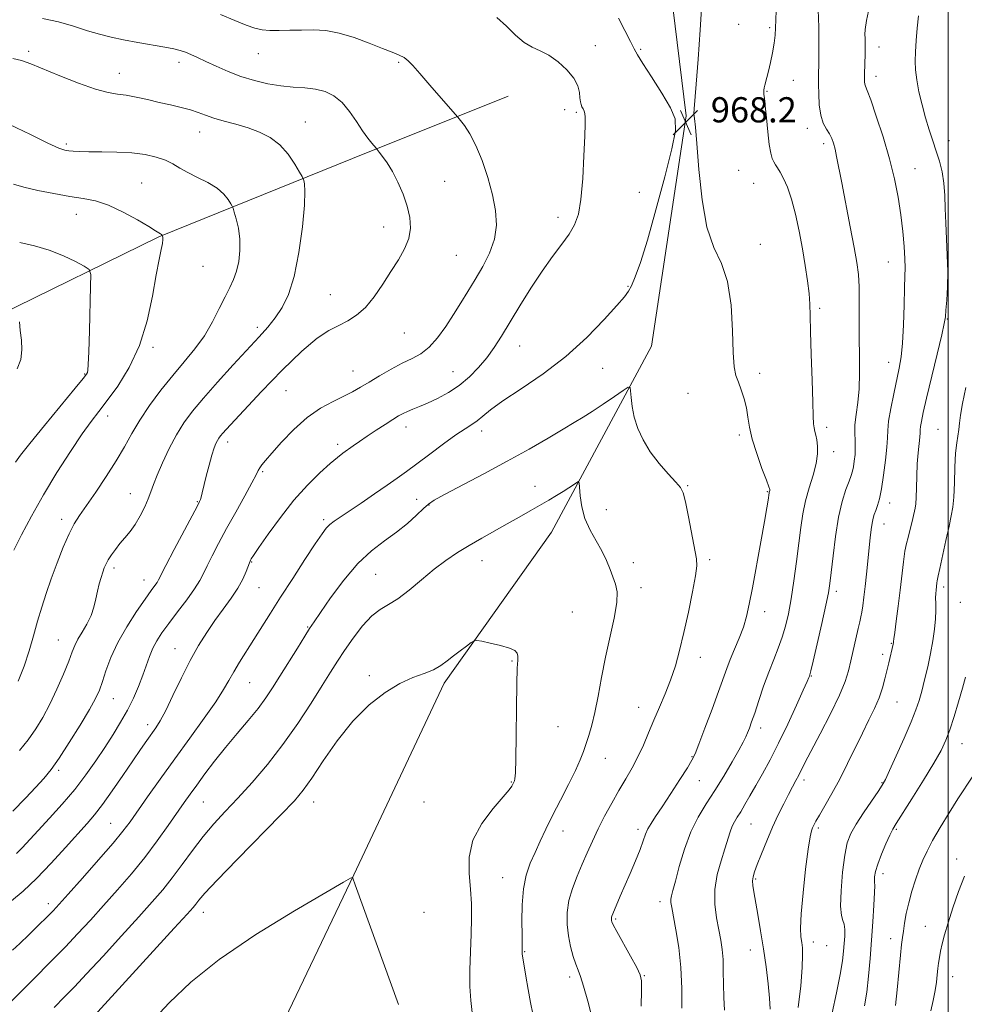
# Model space of a CAD drawing. Extents: x 2142300 to 2145200, y 289800 to 292700.
# Drawn here: x 2143706 to 2144005, y 291524 to 291836 of the extents above; entities that cross this region are included whole.
import ezdxf

# ---------------------------------------------------------------- set-up
doc = ezdxf.new("R2010")
doc.units = 0
doc.header["$MEASUREMENT"] = 0
for name, color, linetype, lineweight in [('BREAKLINE DTM HARD', 7, 'Continuous', 0), ('CONTOUR INDEX', 41, 'Continuous', 13), ('CONTOUR INTERMEDIATE', 44, 'Continuous', 0), ('GRID LINE', 7, 'Continuous', 0), ('SPOT ELEVATION', 7, 'Continuous', 0), ('SPOT ELEVATION DTM', 2, 'Continuous', 13)]:
    doc.layers.add(name, color=color, linetype=linetype, lineweight=lineweight)
doc.styles.add('Style-WORKING', font='WORKING.shx')

# ---------------------------------------------------------------- blocks, each defined once
blk = doc.blocks.new('SPOT')
at = {"layer": 'SPOT ELEVATION'}
for p, q in [((-3.91, -3.91), (3.82, 3.81)), ((-1.65, 3.77), (1.72, -3.93))]:
    blk.add_line(p, q, dxfattribs=at)

msp = doc.modelspace()

# ---------------------------------------------------------------- linework, layer by layer
at = {"layer": 'BREAKLINE DTM HARD'}
for points in [[(2143897.07, 291905.4, 973.55), (2143910.61, 291857.57, 968.98), (2143916.94, 291805.7, 968.19), (2143905.91, 291732.58, 969.17), (2143874.24, 291673.56, 973.08), (2143840.1, 291625.63, 974.37), (2143811.44, 291564.84, 975.96), (2143780.57, 291500.18, 979.2), (2143748.47, 291441.61, 979.61), (2143737.71, 291391.88, 979.2), (2143747.94, 291338.67, 977.03), (2143757.06, 291265.75, 973.75), (2143754.51, 291213.12, 969.04), (2143745.14, 291152.98, 958.61), (2143726.22, 291090.78, 949.33)], [(2143538.73, 291670.28, 938.55), (2143596.49, 291680.45, 943.23), (2143698.63, 291742.33, 951.39), (2143749.63, 291767.32, 955.9), (2143811.03, 291792.18, 961.4), (2143860.45, 291811.98, 965.26)]]:
    msp.add_polyline3d(points, dxfattribs=at)
at = {"layer": 'CONTOUR INDEX', "flags": 128}
for points, elevation in [([(2143952.465, 291522.655), (2143953.265, 291529.588), (2143953.698, 291535.439), (2143953.835, 291539.289), (2143953.756, 291541.623), (2143953.545, 291543.276), (2143953.304, 291545.079), (2143953.19, 291547.85), (2143953.379, 291552.404), (2143953.972, 291559.112), (2143954.795, 291566.574), (2143955.601, 291572.945), (2143956.199, 291576.852), (2143956.629, 291578.797), (2143956.985, 291579.755), (2143957.387, 291580.599), (2143958.038, 291581.81), (2143959.164, 291583.77), (2143960.916, 291586.758), (2143963.138, 291590.638), (2143965.601, 291595.175), (2143968.101, 291600.11), (2143972.819, 291609.818), (2143974.884, 291613.97), (2143976.666, 291617.637), (2143978.107, 291620.979), (2143979.177, 291624.121), (2143979.964, 291627.054), (2143981.14, 291632.111), (2143982.557, 291637.984), (2143982.66, 291638.525), (2143982.695, 291638.918), (2143982.791, 291639.735), (2143983.054, 291641.751), (2143983.536, 291645.356), (2143984.153, 291650.053), (2143984.784, 291655.125), (2143985.827, 291664.152), (2143986.294, 291667.541), (2143986.773, 291669.98), (2143987.271, 291671.848), (2143987.787, 291673.647), (2143988.31, 291675.738), (2143988.802, 291677.902), (2143989.516, 291681.16), (2143989.718, 291682.532), (2143989.852, 291684.532), (2143989.948, 291687.598), (2143990.055, 291691.355), (2143990.223, 291695.226), (2143990.48, 291698.706), (2143990.978, 291703.737), (2143991.076, 291705.117), (2143991.128, 291706.095), (2143991.239, 291707.134), (2143991.521, 291708.732), (2143992.119, 291711.508), (2143993.186, 291716.112), (2143996.518, 291730.09), (2143997.965, 291736.209), (2143998.78, 291739.855), (2143999.132, 291741.96), (2143999.316, 291744.011), (2143999.556, 291747.182), (2143999.789, 291751.398), (2143999.879, 291756.274), (2143999.74, 291761.448), (2143999.474, 291766.656), (2143999.231, 291771.66), (2143999.107, 291776.268), (2143998.982, 291780.481), (2143998.681, 291784.344), (2143998.074, 291787.914), (2143997.214, 291791.283), (2143996.202, 291794.552), (2143995.121, 291797.83), (2143994.004, 291801.27), (2143992.867, 291805.034), (2143991.747, 291809.182), (2143990.757, 291813.375), (2143990.032, 291817.171), (2143989.665, 291820.289), (2143989.589, 291823.087), (2143989.697, 291826.08), (2143989.901, 291829.637), (2143990.185, 291833.542), (2143990.552, 291837.432)], 960), ([(2143703.332, 291823.888), (2143706.113, 291823.292), (2143709.003, 291822.273), (2143718.203, 291818.464), (2143724.174, 291816.106), (2143729.576, 291814.187), (2143733.54, 291813.122), (2143736.52, 291812.63), (2143739.301, 291812.26), (2143742.498, 291811.656), (2143746.055, 291810.855), (2143749.747, 291809.989), (2143753.362, 291809.165), (2143756.723, 291808.375), (2143759.668, 291807.585), (2143762.133, 291806.765), (2143764.466, 291805.906), (2143767.113, 291805.004), (2143770.393, 291804.053), (2143774.108, 291803.024), (2143777.927, 291801.885), (2143781.567, 291800.569), (2143784.932, 291798.872), (2143787.969, 291796.554), (2143790.615, 291793.539), (2143792.753, 291790.394), (2143794.257, 291787.851), (2143795.07, 291786.419), (2143795.419, 291785.723), (2143795.605, 291785.168), (2143795.84, 291784.12), (2143795.987, 291781.796), (2143795.825, 291777.377), (2143795.178, 291770.464), (2143794.071, 291762.353), (2143792.581, 291754.759), (2143790.782, 291749.004), (2143788.749, 291744.837), (2143786.56, 291741.608), (2143784.217, 291738.691), (2143781.428, 291735.539), (2143773.246, 291726.643), (2143768.292, 291721.195), (2143763.77, 291716.1), (2143760.28, 291711.933), (2143757.586, 291708.28), (2143755.247, 291704.478), (2143752.939, 291700.089), (2143750.8, 291695.576), (2143749.087, 291691.621), (2143747.952, 291688.696), (2143747.142, 291686.417), (2143746.302, 291684.186), (2143745.154, 291681.564), (2143743.733, 291678.738), (2143742.15, 291676.054), (2143740.508, 291673.771), (2143738.874, 291671.798), (2143737.305, 291669.955), (2143735.859, 291668.114), (2143734.601, 291666.348), (2143733.599, 291664.781), (2143732.884, 291663.475), (2143732.351, 291662.253), (2143731.857, 291660.879), (2143731.296, 291659.167), (2143730.7, 291657.133), (2143730.14, 291654.844), (2143729.638, 291652.365), (2143729.036, 291649.755), (2143728.133, 291647.069), (2143726.813, 291644.381), (2143725.32, 291641.831), (2143723.987, 291639.579), (2143723.025, 291637.649), (2143722.17, 291635.545), (2143721.039, 291632.637), (2143719.353, 291628.525), (2143717.263, 291623.714), (2143715.024, 291618.94), (2143712.825, 291614.768), (2143710.585, 291611.099), (2143708.156, 291607.663), (2143705.453, 291604.263)], 960), ([(2143901.618, 291602.296), (2143903.324, 291605.99), (2143904.959, 291609.861), (2143906.641, 291613.878), (2143908.445, 291618.017), (2143910.273, 291622.266), (2143911.983, 291626.621), (2143913.478, 291631.13), (2143914.841, 291636.059), (2143916.199, 291641.73), (2143917.62, 291648.216), (2143918.924, 291654.598), (2143919.869, 291659.711), (2143920.27, 291662.846), (2143920.15, 291665.126), (2143917.646, 291678.46), (2143916.702, 291683.212), (2143915.966, 291686.077), (2143915.088, 291687.771), (2143913.601, 291689.461), (2143911.212, 291692.052), (2143908.326, 291695.406), (2143905.518, 291699.121), (2143903.259, 291702.858), (2143901.593, 291706.518), (2143900.458, 291710.066), (2143899.778, 291713.417), (2143899.431, 291716.307), (2143899.282, 291718.425), (2143899.133, 291719.513), (2143898.533, 291719.542), (2143896.968, 291718.536), (2143894.137, 291716.607), (2143890.6, 291714.216), (2143887.13, 291711.913), (2143884.242, 291710.071), (2143881.423, 291708.358), (2143877.902, 291706.27), (2143873.081, 291703.425), (2143867.066, 291699.941), (2143860.14, 291696.063), (2143852.714, 291692.073), (2143840.259, 291685.525), (2143837.002, 291683.714), (2143835.174, 291682.457), (2143833.619, 291681.047), (2143831.403, 291678.949), (2143828.483, 291676.336), (2143825.042, 291673.553), (2143821.236, 291670.796), (2143817.131, 291667.656), (2143812.769, 291663.575), (2143808.277, 291658.288), (2143804.129, 291652.71), (2143800.88, 291648.052), (2143798.859, 291645.111), (2143797.476, 291643.036), (2143795.912, 291640.564), (2143793.573, 291636.791), (2143788.035, 291627.813), (2143785.741, 291624.144), (2143783.591, 291620.933), (2143781.121, 291617.635), (2143778.004, 291613.835), (2143774.446, 291609.626), (2143770.79, 291605.23), (2143767.341, 291600.875), (2143764.262, 291596.813), (2143761.679, 291593.304), (2143759.62, 291590.455), (2143757.721, 291587.769), (2143752.649, 291580.46), (2143749.162, 291575.582), (2143745.203, 291570.355), (2143740.926, 291565.119), (2143736.505, 291560.007), (2143732.119, 291555.095), (2143727.912, 291550.449), (2143723.884, 291546.074), (2143719.998, 291541.963), (2143716.227, 291538.099), (2143709.007, 291530.858), (2143702.201, 291523.94)], 970), ([(2143887.08, 291519.33), (2143885.691, 291524.724), (2143884.383, 291529.441), (2143883.409, 291532.528), (2143882.66, 291534.546), (2143881.937, 291536.432), (2143881.099, 291538.932), (2143880.249, 291542.017), (2143879.55, 291545.466), (2143879.156, 291549.09), (2143879.176, 291552.826), (2143879.714, 291556.644), (2143880.812, 291560.506), (2143882.293, 291564.36), (2143883.919, 291568.143), (2143885.518, 291571.831), (2143887.157, 291575.528), (2143888.97, 291579.374), (2143891.042, 291583.448), (2143893.28, 291587.589), (2143895.544, 291591.579), (2143897.715, 291595.266), (2143899.748, 291598.774), (2143901.618, 291602.296)], 970)]:
    msp.add_lwpolyline(points, dxfattribs=dict(at, elevation=elevation))
at = {"layer": 'CONTOUR INTERMEDIATE', "flags": 128}
for points, elevation in [([(2143902.591, 291523.127), (2143902.782, 291528.117), (2143902.778, 291531.116), (2143902.354, 291533.07), (2143901.218, 291535.369), (2143899.239, 291538.979), (2143894.944, 291546.766), (2143893.796, 291548.913), (2143893.324, 291549.901), (2143893.205, 291550.315), (2143893.169, 291550.645), (2143893.171, 291550.984), (2143893.219, 291551.331), (2143893.337, 291551.725), (2143893.598, 291552.374), (2143895.983, 291558.002), (2143899.1, 291565.245), (2143900.822, 291569.291), (2143902.285, 291572.888), (2143903.293, 291575.617), (2143904.03, 291577.668), (2143904.77, 291579.385), (2143905.772, 291581.128), (2143907.225, 291583.32), (2143909.299, 291586.404), (2143912.03, 291590.573), (2143914.907, 291595.044), (2143917.285, 291598.786), (2143918.739, 291601.174), (2143919.729, 291603.204), (2143920.937, 291606.274), (2143922.84, 291611.314), (2143925.099, 291617.365), (2143927.171, 291622.998), (2143929.788, 291630.271), (2143930.907, 291633.149), (2143932.281, 291636.413), (2143933.755, 291639.945), (2143935.071, 291643.446), (2143936.06, 291646.805), (2143936.91, 291650.672), (2143937.897, 291655.885), (2143940.6, 291670.451), (2143941.793, 291677.007), (2143942.543, 291681.328), (2143942.925, 291683.746), (2143943.229, 291686.024), (2143943.273, 291686.242), (2143943.435, 291686.807), (2143943.415, 291687.061), (2143943.132, 291687.93), (2143942.349, 291690.06), (2143940.951, 291693.826), (2143939.299, 291698.514), (2143937.87, 291703.141), (2143937.006, 291706.95), (2143936.5, 291710.104), (2143936.006, 291712.99), (2143935.264, 291715.896), (2143934.36, 291718.697), (2143933.46, 291721.164), (2143932.707, 291723.303), (2143932.143, 291726.046), (2143931.78, 291730.558), (2143931.56, 291737.515), (2143931.131, 291745.629), (2143930.068, 291753.125), (2143928.118, 291758.825), (2143925.726, 291763.952), (2143923.51, 291770.329), (2143921.948, 291779.103), (2143920.957, 291788.714), (2143920.314, 291796.928), (2143919.837, 291802.086), (2143919.51, 291804.835), (2143919.356, 291806.397), (2143919.395, 291807.981), (2143920.089, 291815.796), (2143920.721, 291823.747), (2143921.374, 291832.982), (2143921.853, 291841.343)], 968), ([(2143943.509, 291522.173), (2143943.366, 291525.64), (2143942.928, 291530.223), (2143942.253, 291535.605), (2143941.423, 291541.349), (2143940.526, 291547.018), (2143939.656, 291552.182), (2143938.379, 291559.409), (2143938.068, 291561.436), (2143937.979, 291562.881), (2143938.128, 291564.151), (2143938.593, 291565.717), (2143939.473, 291568.062), (2143940.816, 291571.5), (2143942.489, 291575.643), (2143944.314, 291579.933), (2143946.128, 291583.894), (2143947.836, 291587.385), (2143949.364, 291590.349), (2143950.653, 291592.762), (2143951.724, 291594.735), (2143952.616, 291596.411), (2143954.572, 291600.308), (2143956.469, 291604), (2143959.366, 291609.547), (2143962.657, 291615.942), (2143965.522, 291621.82), (2143967.356, 291626.185), (2143968.412, 291629.522), (2143969.161, 291632.686), (2143971.503, 291643.035), (2143971.99, 291645.14), (2143972.32, 291646.654), (2143972.597, 291648.176), (2143972.906, 291650.212), (2143973.261, 291652.897), (2143973.658, 291656.271), (2143974.088, 291660.287), (2143975.255, 291671.813), (2143975.558, 291674.429), (2143975.86, 291676.44), (2143976.194, 291677.961), (2143976.579, 291679.218), (2143977.037, 291680.472), (2143977.58, 291681.998), (2143978.194, 291684.155), (2143978.863, 291687.319), (2143979.549, 291691.642), (2143980.155, 291696.372), (2143980.563, 291700.532), (2143980.72, 291703.474), (2143980.822, 291705.88), (2143981.127, 291708.761), (2143981.815, 291712.816), (2143982.744, 291717.503), (2143984.488, 291725.654), (2143985.099, 291729.217), (2143985.546, 291733.609), (2143985.85, 291739.407), (2143986.052, 291745.674), (2143986.195, 291751.1), (2143986.31, 291754.781), (2143986.357, 291757.464), (2143986.281, 291760.304), (2143986.034, 291764.199), (2143985.603, 291769.006), (2143984.982, 291774.325), (2143984.146, 291779.856), (2143982.996, 291785.712), (2143981.41, 291792.108), (2143979.365, 291799.041), (2143977.22, 291805.638), (2143975.428, 291810.807), (2143974.327, 291813.789), (2143973.792, 291815.152), (2143973.581, 291815.797), (2143973.489, 291816.494), (2143973.462, 291817.504), (2143973.483, 291818.961), (2143973.652, 291825.393), (2143973.684, 291827.356), (2143973.683, 291829.007), (2143973.639, 291830.347), (2143973.579, 291831.506), (2143973.67, 291833.115), (2143974.113, 291835.933), (2143975.027, 291840.407)], 962), ([(2143856.798, 291836.897), (2143859.882, 291834.188), (2143862.768, 291831.362), (2143865.469, 291828.997), (2143868.021, 291827.465), (2143870.573, 291826.332), (2143873.296, 291824.962), (2143876.256, 291822.886), (2143879.078, 291820.318), (2143881.279, 291817.644), (2143882.517, 291815.193), (2143883.034, 291813.09), (2143883.213, 291811.405), (2143883.376, 291810.173), (2143883.59, 291809.28), (2143883.862, 291808.579), (2143884.185, 291807.93), (2143884.504, 291807.244), (2143884.751, 291806.442), (2143884.871, 291805.321), (2143884.86, 291803.186), (2143884.727, 291799.217), (2143884.475, 291793.007), (2143884.079, 291785.788), (2143883.506, 291779.206), (2143882.703, 291774.478), (2143881.526, 291771.114), (2143879.809, 291768.196), (2143877.44, 291764.936), (2143874.516, 291761.063), (2143871.188, 291756.437), (2143867.631, 291751.046), (2143864.118, 291745.408), (2143858.313, 291735.821), (2143855.995, 291732.187), (2143853.67, 291728.934), (2143851.07, 291725.802), (2143848.155, 291722.841), (2143844.942, 291720.174), (2143841.493, 291717.903), (2143838.052, 291716.036), (2143834.908, 291714.558), (2143832.29, 291713.437), (2143830.18, 291712.584), (2143828.5, 291711.891), (2143827.121, 291711.238), (2143825.711, 291710.446), (2143823.89, 291709.32), (2143821.407, 291707.741), (2143818.551, 291705.895), (2143815.744, 291704.038), (2143813.322, 291702.384), (2143811.291, 291700.957), (2143808.035, 291698.631), (2143806.309, 291697.299), (2143803.976, 291695.329), (2143800.739, 291692.393), (2143796.805, 291688.489), (2143792.503, 291683.696), (2143788.192, 291678.24), (2143784.327, 291672.92), (2143781.39, 291668.68), (2143779.705, 291666.197), (2143778.971, 291665.08), (2143778.729, 291664.674), (2143778.578, 291664.382), (2143778.357, 291663.862), (2143777.29, 291661.08), (2143776.231, 291658.693), (2143774.673, 291655.824), (2143772.563, 291652.617), (2143770.078, 291649.164), (2143767.45, 291645.543), (2143764.86, 291641.773), (2143762.273, 291637.632), (2143759.6, 291632.838), (2143756.814, 291627.304), (2143754.131, 291621.725), (2143751.826, 291616.992), (2143750.08, 291613.73), (2143748.69, 291611.504), (2143745.809, 291607.433), (2143743.856, 291604.634), (2143741.339, 291600.962), (2143738.204, 291596.347), (2143734.844, 291591.446), (2143731.76, 291587.099), (2143729.261, 291583.85), (2143726.881, 291581.064), (2143720.043, 291573.441), (2143715.481, 291568.462), (2143710.834, 291563.661), (2143706.58, 291559.672), (2143702.891, 291556.507)], 966), ([(2143895.404, 291836.727), (2143897.486, 291832.778), (2143899.28, 291829.307), (2143900.428, 291827.018), (2143901.466, 291825.104), (2143903.152, 291822.377), (2143905.96, 291818.051), (2143909.217, 291812.94), (2143911.964, 291808.262), (2143913.42, 291804.723), (2143913.513, 291800.997), (2143912.348, 291795.249), (2143910.111, 291786.338), (2143907.326, 291775.893), (2143904.596, 291766.238), (2143902.407, 291759.198), (2143900.772, 291754.606), (2143899.582, 291751.795), (2143898.63, 291750.034), (2143897.303, 291748.315), (2143894.887, 291745.568), (2143890.847, 291741.048), (2143885.359, 291735.332), (2143878.78, 291729.325), (2143871.567, 291723.808), (2143864.584, 291719.058), (2143858.795, 291715.223), (2143854.884, 291712.388), (2143852.411, 291710.366), (2143850.651, 291708.903), (2143848.937, 291707.711), (2143846.816, 291706.371), (2143843.893, 291704.431), (2143839.961, 291701.615), (2143835.577, 291698.366), (2143831.486, 291695.306), (2143828.199, 291692.873), (2143825.277, 291690.76), (2143822.046, 291688.478), (2143818.062, 291685.702), (2143813.806, 291682.77), (2143809.993, 291680.185), (2143807.171, 291678.318), (2143805.22, 291677.009), (2143803.855, 291675.968), (2143802.749, 291674.84), (2143801.4, 291673.013), (2143799.262, 291669.815), (2143795.998, 291664.856), (2143792.097, 291658.886), (2143788.256, 291652.941), (2143785.014, 291647.83), (2143779.822, 291639.531), (2143775.251, 291632.307), (2143773.382, 291629.215), (2143771.862, 291626.509), (2143770.188, 291623.602), (2143767.723, 291619.763), (2143764.035, 291614.491), (2143759.495, 291608.213), (2143754.681, 291601.585), (2143750.112, 291595.22), (2143746.096, 291589.557), (2143740.53, 291581.653), (2143738.27, 291578.666), (2143735.142, 291574.888), (2143730.553, 291569.598), (2143725.392, 291563.75), (2143720.916, 291558.72), (2143718.012, 291555.481), (2143716.077, 291553.393), (2143714.138, 291551.415), (2143711.477, 291548.776), (2143708.411, 291545.78), (2143705.513, 291543.001), (2143703.206, 291540.856)], 968), ([(2143712.726, 291836.645), (2143717.768, 291835.554), (2143722.606, 291834.146), (2143727.006, 291832.744), (2143730.855, 291831.598), (2143734.516, 291830.663), (2143738.47, 291829.82), (2143743.003, 291828.98), (2143751.58, 291827.493), (2143754.417, 291826.949), (2143756.414, 291826.463), (2143758.067, 291825.915), (2143759.82, 291825.197), (2143761.914, 291824.246), (2143764.533, 291823.011), (2143767.802, 291821.483), (2143771.588, 291819.824), (2143775.695, 291818.239), (2143779.941, 291816.903), (2143784.197, 291815.879), (2143788.345, 291815.196), (2143792.282, 291814.839), (2143795.959, 291814.596), (2143799.336, 291814.207), (2143802.394, 291813.428), (2143805.175, 291812.08), (2143807.741, 291809.999), (2143810.133, 291807.141), (2143812.32, 291803.944), (2143814.253, 291800.967), (2143815.883, 291798.66), (2143817.162, 291797.039), (2143818.544, 291795.444), (2143818.927, 291794.981), (2143819.522, 291794.229), (2143820.576, 291792.857), (2143822.021, 291790.795), (2143823.706, 291788.039), (2143825.472, 291784.641), (2143827.124, 291780.875), (2143828.455, 291777.069), (2143829.276, 291773.483), (2143829.467, 291770.09), (2143828.925, 291766.795), (2143827.598, 291763.492), (2143825.643, 291760.045), (2143823.268, 291756.312), (2143820.663, 291752.257), (2143817.927, 291748.275), (2143815.144, 291744.873), (2143812.371, 291742.406), (2143809.571, 291740.634), (2143806.689, 291739.172), (2143803.589, 291737.566), (2143799.846, 291735.114), (2143794.955, 291731.047), (2143788.718, 291724.994), (2143782.151, 291718.177), (2143776.574, 291712.216), (2143770.992, 291706.183), (2143769.946, 291705.012), (2143769.248, 291704.179), (2143768.709, 291703.448), (2143768.241, 291702.688), (2143767.761, 291701.733), (2143767.199, 291700.295), (2143766.494, 291698.05), (2143765.618, 291694.859), (2143764.702, 291691.307), (2143763.371, 291686.014), (2143763.032, 291684.72), (2143762.807, 291683.957), (2143762.545, 291683.307), (2143761.858, 291681.955), (2143754.541, 291668.028), (2143751.89, 291662.94), (2143749.573, 291658.455), (2143749.081, 291657.645), (2143748.373, 291656.652), (2143747.174, 291655.002), (2143745.256, 291652.309), (2143742.529, 291648.352), (2143739.445, 291643.563), (2143736.592, 291638.535), (2143734.427, 291633.795), (2143732.879, 291629.604), (2143731.744, 291626.152), (2143730.775, 291623.451), (2143729.549, 291620.786), (2143727.602, 291617.26), (2143724.661, 291612.319), (2143721.228, 291606.779), (2143717.996, 291601.795), (2143715.447, 291598.189), (2143713.202, 291595.431), (2143710.671, 291592.654), (2143707.385, 291589.175), (2143703.37, 291585.041)], 962), ([(2143769.147, 291837.908), (2143773.703, 291836.018), (2143777.332, 291834.494), (2143780.081, 291833.526), (2143782.401, 291833.025), (2143784.837, 291832.831), (2143787.811, 291832.802), (2143791.233, 291832.864), (2143794.888, 291832.961), (2143798.624, 291833.001), (2143802.559, 291832.763), (2143806.877, 291831.989), (2143811.635, 291830.541), (2143816.38, 291828.758), (2143820.532, 291827.094), (2143823.652, 291825.888), (2143825.871, 291825.01), (2143827.462, 291824.213), (2143828.741, 291823.223), (2143830.201, 291821.663), (2143832.382, 291819.128), (2143835.576, 291815.454), (2143843.671, 291806.246), (2143844.519, 291805.249), (2143845.286, 291804.287), (2143846.542, 291802.626), (2143848.241, 291800.014), (2143850.18, 291796.321), (2143852.158, 291791.533), (2143853.984, 291786.12), (2143855.47, 291780.669), (2143856.43, 291775.641), (2143856.691, 291770.985), (2143856.085, 291766.524), (2143854.537, 291762.127), (2143852.363, 291757.846), (2143849.976, 291753.783), (2143847.693, 291749.991), (2143845.466, 291746.337), (2143843.152, 291742.644), (2143840.649, 291738.834), (2143838.019, 291735.233), (2143835.363, 291732.268), (2143832.73, 291730.206), (2143829.963, 291728.682), (2143826.854, 291727.169), (2143823.302, 291725.281), (2143819.641, 291723.192), (2143816.31, 291721.211), (2143813.59, 291719.563), (2143811.113, 291718.125), (2143808.35, 291716.688), (2143804.904, 291715.031), (2143800.915, 291712.888), (2143796.655, 291709.978), (2143792.415, 291706.201), (2143788.564, 291702.173), (2143785.488, 291698.686), (2143783.459, 291696.334), (2143782.277, 291694.906), (2143781.626, 291693.99), (2143781.172, 291693.136), (2143780.498, 291691.746), (2143779.168, 291689.184), (2143776.903, 291685.06), (2143774.058, 291679.958), (2143771.144, 291674.708), (2143768.591, 291670.011), (2143766.509, 291666.051), (2143764.926, 291662.886), (2143763.779, 291660.454), (2143762.641, 291658.238), (2143760.997, 291655.603), (2143758.512, 291652.127), (2143755.589, 291648.235), (2143752.811, 291644.565), (2143750.637, 291641.587), (2143749.013, 291639.098), (2143747.762, 291636.726), (2143746.708, 291634.157), (2143744.561, 291628.128), (2143743.188, 291624.629), (2143741.552, 291620.904), (2143739.659, 291617.077), (2143737.517, 291613.237), (2143735.135, 291609.33), (2143732.525, 291605.266), (2143729.678, 291600.978), (2143726.521, 291596.498), (2143722.96, 291591.881), (2143718.994, 291587.225), (2143714.984, 291582.802), (2143711.383, 291578.923), (2143706.309, 291573.419), (2143704.494, 291571.542)], 964), ([(2143915.546, 291522.528), (2143915.55, 291528.748), (2143915.256, 291535.354), (2143914.566, 291541.722), (2143913.678, 291547.33), (2143912.328, 291554.461), (2143912.08, 291556.075), (2143912.061, 291557.111), (2143912.241, 291558.163), (2143912.685, 291559.858), (2143913.485, 291562.83), (2143914.71, 291567.443), (2143916.343, 291572.983), (2143918.342, 291578.465), (2143920.663, 291583.158), (2143923.238, 291587.346), (2143925.994, 291591.567), (2143928.821, 291596.157), (2143931.446, 291600.658), (2143933.558, 291604.411), (2143934.945, 291606.953), (2143935.789, 291608.613), (2143936.373, 291609.914), (2143936.95, 291611.353), (2143937.666, 291613.317), (2143938.639, 291616.167), (2143939.943, 291620.099), (2143941.476, 291624.643), (2143943.094, 291629.169), (2143944.666, 291633.188), (2143946.119, 291636.794), (2143947.394, 291640.226), (2143948.458, 291643.742), (2143949.374, 291647.686), (2143950.23, 291652.421), (2143951.091, 291658.129), (2143951.915, 291664.259), (2143952.639, 291670.081), (2143953.241, 291675.051), (2143953.871, 291679.381), (2143954.724, 291683.476), (2143955.905, 291687.624), (2143957.156, 291691.669), (2143958.132, 291695.339), (2143958.575, 291698.421), (2143958.586, 291700.911), (2143958.354, 291702.863), (2143958.047, 291704.354), (2143957.741, 291705.553), (2143957.488, 291706.653), (2143957.322, 291707.98), (2143957.196, 291710.383), (2143957.045, 291714.839), (2143956.825, 291721.847), (2143956.582, 291729.966), (2143956.383, 291737.273), (2143956.265, 291742.372), (2143956.136, 291745.972), (2143955.873, 291749.31), (2143955.38, 291753.378), (2143954.67, 291758.191), (2143953.78, 291763.522), (2143952.749, 291769.104), (2143951.601, 291774.51), (2143950.359, 291779.274), (2143949.064, 291783.034), (2143947.816, 291785.839), (2143946.735, 291787.841), (2143945.905, 291789.212), (2143945.269, 291790.205), (2143944.736, 291791.089), (2143944.229, 291792.168), (2143943.732, 291793.862), (2143943.244, 291796.624), (2143942.768, 291800.649), (2143942.335, 291805.111), (2143941.977, 291808.924), (2143941.722, 291811.285), (2143941.571, 291812.514), (2143941.514, 291813.207), (2143941.545, 291813.868), (2143941.657, 291814.617), (2143941.844, 291815.476), (2143942.474, 291817.905), (2143942.974, 291819.915), (2143943.61, 291822.652), (2143944.269, 291825.755), (2143944.811, 291828.741), (2143945.132, 291831.275), (2143945.285, 291833.609), (2143945.363, 291836.141), (2143945.437, 291839.116)], 966), ([(2143929.072, 291521.839), (2143928.826, 291525.885), (2143928.719, 291530.078), (2143928.687, 291534.172), (2143928.592, 291537.885), (2143928.321, 291541.062), (2143927.868, 291544.042), (2143927.25, 291547.294), (2143926.538, 291551.167), (2143926.018, 291555.544), (2143926.026, 291560.196), (2143926.777, 291564.876), (2143927.977, 291569.285), (2143929.207, 291573.108), (2143930.856, 291578.415), (2143931.506, 291580.199), (2143932.239, 291581.677), (2143933.123, 291583.128), (2143934.211, 291584.848), (2143935.546, 291587.077), (2143937.14, 291589.843), (2143939, 291593.115), (2143941.132, 291596.898), (2143943.542, 291601.335), (2143946.237, 291606.604), (2143949.148, 291612.669), (2143951.904, 291618.642), (2143954.055, 291623.422), (2143955.287, 291626.217), (2143955.811, 291627.459), (2143955.974, 291627.887), (2143956.1, 291628.279), (2143956.425, 291629.553), (2143957.168, 291632.667), (2143958.439, 291638.126), (2143959.93, 291644.629), (2143961.227, 291650.423), (2143962.031, 291654.303), (2143962.5, 291657.251), (2143962.909, 291660.795), (2143963.484, 291666.019), (2143964.269, 291672.233), (2143965.261, 291678.3), (2143966.426, 291683.289), (2143967.6, 291687.092), (2143968.589, 291689.805), (2143969.253, 291691.593), (2143969.669, 291692.909), (2143969.967, 291694.273), (2143970.245, 291696.081), (2143970.463, 291698.224), (2143970.544, 291700.469), (2143970.46, 291702.661), (2143970.36, 291704.966), (2143970.442, 291707.633), (2143970.827, 291710.866), (2143971.35, 291714.696), (2143971.771, 291719.109), (2143971.916, 291724.075), (2143971.873, 291729.482), (2143971.796, 291735.201), (2143971.795, 291741.048), (2143971.816, 291746.615), (2143971.765, 291751.44), (2143971.545, 291755.325), (2143971.059, 291759.122), (2143970.207, 291763.947), (2143968.957, 291770.496), (2143966.244, 291784.444), (2143964.636, 291792.776), (2143964.129, 291795.167), (2143963.647, 291797.008), (2143963.087, 291798.546), (2143962.352, 291799.975), (2143961.4, 291801.501), (2143960.402, 291803.386), (2143959.585, 291805.903), (2143959.119, 291809.166), (2143958.933, 291812.659), (2143958.897, 291815.707), (2143958.904, 291817.924), (2143958.959, 291823.258), (2143958.983, 291828.131), (2143958.942, 291833.906), (2143958.768, 291839.41)], 964), ([(2143702.321, 291802.973), (2143708.893, 291799.76), (2143714.478, 291797.068), (2143717.95, 291795.502), (2143719.827, 291794.828), (2143721.042, 291794.602), (2143722.428, 291794.459), (2143724.435, 291794.346), (2143727.413, 291794.287), (2143731.544, 291794.283), (2143736.327, 291794.223), (2143741.092, 291793.974), (2143745.285, 291793.432), (2143748.817, 291792.624), (2143751.714, 291791.61), (2143754.076, 291790.443), (2143756.287, 291789.141), (2143758.804, 291787.718), (2143761.913, 291786.183), (2143765.221, 291784.531), (2143768.161, 291782.752), (2143770.295, 291780.885), (2143771.677, 291779.155), (2143772.488, 291777.836), (2143772.918, 291777.054), (2143773.199, 291776.358), (2143773.569, 291775.152), (2143774.185, 291772.991), (2143774.861, 291770.039), (2143775.328, 291766.614), (2143775.372, 291763.021), (2143775.012, 291759.529), (2143774.322, 291756.393), (2143773.363, 291753.744), (2143772.136, 291751.197), (2143770.632, 291748.243), (2143768.828, 291744.522), (2143766.671, 291740.287), (2143764.098, 291735.94), (2143761.075, 291731.777), (2143757.688, 291727.658), (2143754.052, 291723.336), (2143750.311, 291718.653), (2143746.724, 291713.826), (2143743.579, 291709.161), (2143741.034, 291704.853), (2143738.722, 291700.646), (2143736.144, 291696.169), (2143732.98, 291691.225), (2143729.624, 291686.3), (2143726.645, 291682.054), (2143724.447, 291678.885), (2143722.766, 291676.163), (2143721.173, 291673.001), (2143719.344, 291668.76), (2143717.388, 291663.811), (2143715.519, 291658.776), (2143713.9, 291654.126), (2143712.484, 291649.735), (2143711.172, 291645.324), (2143709.866, 291640.683), (2143708.466, 291635.866), (2143706.874, 291630.993), (2143705.053, 291626.236)], 958), ([(2143703.521, 291784.08), (2143706.769, 291783.111), (2143711.236, 291782.059), (2143716.367, 291781.027), (2143721.363, 291780.155), (2143725.651, 291779.489), (2143729.567, 291778.694), (2143733.671, 291777.339), (2143738.295, 291775.175), (2143742.841, 291772.687), (2143746.481, 291770.539), (2143748.62, 291769.236), (2143750.181, 291768.245), (2143750.512, 291768.055), (2143750.614, 291767.966), (2143750.741, 291767.777), (2143750.821, 291767.522), (2143750.902, 291767.16), (2143750.924, 291766.457), (2143750.78, 291765.237), (2143750.379, 291763.271), (2143749.718, 291760.116), (2143748.811, 291755.276), (2143747.627, 291748.516), (2143745.952, 291740.655), (2143743.526, 291732.773), (2143740.243, 291725.788), (2143736.598, 291719.956), (2143733.241, 291715.368), (2143730.598, 291711.922), (2143728.205, 291708.74), (2143725.373, 291704.748), (2143721.624, 291699.178), (2143717.318, 291692.485), (2143713.023, 291685.428), (2143709.227, 291678.699), (2143706.091, 291672.727), (2143703.698, 291667.873)], 956), ([(2143705.502, 291765.49), (2143710.167, 291764.468), (2143714.888, 291763.076), (2143719.357, 291761.292), (2143723.192, 291759.446), (2143725.993, 291757.96), (2143727.502, 291756.948), (2143728.024, 291755.312), (2143728.008, 291751.651), (2143727.619, 291737.472), (2143727.415, 291730.784), (2143727.257, 291726.778), (2143727.127, 291724.958), (2143726.991, 291724.286), (2143726.699, 291723.739), (2143725.638, 291722.366), (2143723.078, 291719.233), (2143713.405, 291707.446), (2143708.769, 291701.73), (2143705.808, 291697.964), (2143704.204, 291695.755)], 954), ([(2143705.495, 291740.319), (2143705.683, 291737.542), (2143706.033, 291734.558), (2143706.226, 291731.487), (2143705.866, 291728.427), (2143704.657, 291725.42)], 952), ([(2143963.188, 291521.048), (2143964.541, 291527.344), (2143965.723, 291533.215), (2143966.459, 291537.521), (2143966.836, 291540.559), (2143967.034, 291542.985), (2143967.184, 291545.305), (2143967.227, 291547.43), (2143967.057, 291549.122), (2143966.629, 291550.353), (2143966.148, 291551.927), (2143965.882, 291554.858), (2143966.031, 291559.753), (2143966.52, 291565.606), (2143967.21, 291571), (2143968.023, 291574.914), (2143969.141, 291577.887), (2143970.808, 291580.851), (2143973.13, 291584.45), (2143975.65, 291588.187), (2143977.77, 291591.277), (2143979.103, 291593.271), (2143980.105, 291595.066), (2143981.439, 291597.893), (2143983.556, 291602.558), (2143986.045, 291608.154), (2143988.282, 291613.349), (2143989.804, 291617.175), (2143990.799, 291620.132), (2143991.621, 291623.085), (2143992.542, 291626.692), (2143993.518, 291630.795), (2143994.426, 291635.028), (2143995.162, 291639.069), (2143995.694, 291642.768), (2143996.006, 291646.021), (2143996.107, 291648.745), (2143996.082, 291650.962), (2143996.042, 291652.719), (2143996.07, 291654.075), (2143996.153, 291655.136), (2143996.429, 291657.525), (2143996.507, 291658.09), (2143996.61, 291658.605), (2143996.854, 291659.675), (2143997.375, 291662.034), (2143999.298, 291670.972), (2144000.281, 291675.466), (2144001.009, 291678.746), (2144001.494, 291681.484), (2144001.801, 291684.728), (2144001.996, 291689.182), (2144002.162, 291694.174), (2144002.386, 291698.689), (2144002.72, 291701.971), (2144003.409, 291706.176), (2144003.616, 291708.154), (2144003.91, 291710.74), (2144004.541, 291714.45), (2144005.663, 291719.506)], 958), ([(2143868.219, 291520.727), (2143867.507, 291524.291), (2143866.755, 291528.443), (2143866.066, 291532.588), (2143864.911, 291539.737), (2143864.882, 291540.135), (2143864.881, 291540.532), (2143864.901, 291541.707), (2143864.889, 291543.123), (2143864.838, 291545.808), (2143864.767, 291550.073), (2143864.842, 291555.232), (2143865.265, 291560.352), (2143866.176, 291564.713), (2143867.466, 291568.455), (2143868.967, 291571.932), (2143870.56, 291575.473), (2143872.346, 291579.309), (2143874.475, 291583.645), (2143877.003, 291588.546), (2143879.589, 291593.516), (2143881.794, 291597.916), (2143883.305, 291601.299), (2143884.311, 291603.963), (2143886.008, 291609.053), (2143886.968, 291612.27), (2143887.963, 291616.351), (2143888.971, 291621.49), (2143890.056, 291627.441), (2143891.308, 291633.849), (2143894.056, 291646.302), (2143894.89, 291651.204), (2143894.978, 291654.649), (2143894.485, 291657.117), (2143892.756, 291661.766), (2143891.643, 291664.557), (2143890.19, 291667.595), (2143888.341, 291670.814), (2143886.407, 291674.225), (2143884.791, 291677.857), (2143883.794, 291681.643), (2143883.304, 291685.138), (2143882.995, 291689.231), (2143882.762, 291689.628), (2143882.209, 291689.331), (2143881.184, 291688.635), (2143879.717, 291687.664), (2143877.884, 291686.496), (2143875.744, 291685.192), (2143873.294, 291683.742), (2143867.379, 291680.306), (2143863.92, 291678.322), (2143860.16, 291676.197), (2143852.067, 291671.674), (2143848.088, 291669.377)], 972), ([(2143848.088, 291669.377), (2143844.343, 291667.082), (2143840.695, 291664.622), (2143836.941, 291661.783), (2143832.967, 291658.484), (2143829.023, 291655.173), (2143825.446, 291652.431), (2143822.459, 291650.599), (2143819.817, 291649.07), (2143817.161, 291646.996), (2143814.243, 291643.788), (2143811.271, 291639.891), (2143808.568, 291636.009), (2143806.314, 291632.601), (2143804.124, 291629.148), (2143801.473, 291624.891), (2143797.965, 291619.308), (2143793.728, 291612.839), (2143789.021, 291606.164), (2143784.105, 291599.868), (2143779.249, 291594.16), (2143774.726, 291589.153), (2143770.727, 291584.867), (2143767.125, 291580.948), (2143763.711, 291576.948), (2143760.328, 291572.56), (2143757.019, 291568.045), (2143753.88, 291563.804), (2143750.888, 291560.044), (2143747.567, 291556.189), (2143743.322, 291551.47), (2143737.843, 291545.447), (2143731.937, 291538.997), (2143726.693, 291533.33), (2143722.851, 291529.266), (2143719.755, 291526.081), (2143716.398, 291522.661)], 972), ([(2143848.989, 291521.057), (2143848.568, 291524.966), (2143848.274, 291529.377), (2143848.263, 291534.643), (2143848.449, 291540.36), (2143848.679, 291545.933), (2143848.819, 291550.931), (2143848.788, 291555.569), (2143848.519, 291560.223), (2143848.08, 291565.187), (2143848.084, 291570.414), (2143849.277, 291575.773), (2143852.087, 291581.065), (2143855.668, 291585.825), (2143858.855, 291589.522), (2143860.763, 291591.794), (2143861.618, 291592.966), (2143861.928, 291593.534), (2143862.281, 291594.266), (2143862.432, 291594.624), (2143862.581, 291595.246), (2143862.721, 291597.146), (2143862.844, 291601.523), (2143862.945, 291608.984), (2143863.045, 291617.758), (2143863.17, 291625.478), (2143863.33, 291630.353), (2143863.466, 291632.889), (2143863.503, 291634.172), (2143863.314, 291635.114), (2143862.56, 291635.957), (2143860.854, 291636.772), (2143858.025, 291637.599), (2143854.783, 291638.357), (2143852.054, 291638.932), (2143850.489, 291639.214), (2143849.621, 291639.108), (2143848.706, 291638.524), (2143847.18, 291637.42), (2143845.201, 291635.953), (2143843.106, 291634.325), (2143841.129, 291632.72), (2143839.097, 291631.223), (2143836.73, 291629.899), (2143833.798, 291628.733), (2143830.258, 291627.4), (2143826.11, 291625.499), (2143821.401, 291622.674), (2143816.343, 291618.759), (2143811.196, 291613.632), (2143806.231, 291607.387), (2143801.772, 291600.954), (2143798.159, 291595.478), (2143795.456, 291591.643), (2143792.623, 291588.295), (2143788.345, 291583.82), (2143774.467, 291569.665), (2143768.122, 291563.119), (2143764.223, 291558.947), (2143762.293, 291556.715), (2143761.378, 291555.535), (2143760.501, 291554.459), (2143758.585, 291552.308), (2143754.526, 291547.845), (2143728.066, 291518.901)], 974), ([(2143973.52, 291523.225), (2143974.194, 291527.614), (2143974.759, 291532.661), (2143975.237, 291538.206), (2143975.672, 291544.054), (2143976.087, 291549.926), (2143976.436, 291555.202), (2143976.656, 291559.176), (2143976.708, 291561.398), (2143976.662, 291562.441), (2143976.616, 291563.132), (2143976.677, 291564.18), (2143976.987, 291565.834), (2143977.704, 291568.225), (2143978.894, 291571.346), (2143980.289, 291574.638), (2143981.534, 291577.4), (2143982.442, 291579.251), (2143983.508, 291581.069), (2143988.495, 291588.962), (2143992.162, 291594.84), (2143995.474, 291600.29), (2143997.751, 291604.319), (2143999.26, 291607.516), (2144000.507, 291610.874), (2144001.879, 291615.093), (2144003.294, 291619.725), (2144004.551, 291624.036), (2144005.503, 291627.504)], 956), ([(2143983.343, 291523.357), (2143983.836, 291528.294), (2143984.905, 291539.255), (2143985.258, 291542.703), (2143985.52, 291544.962), (2143985.794, 291546.965), (2143986.174, 291549.466), (2143986.72, 291552.505), (2143987.485, 291555.943), (2143988.493, 291559.615), (2143989.649, 291563.261), (2143990.829, 291566.597), (2143991.976, 291569.478), (2143993.301, 291572.313), (2143995.083, 291575.652), (2143997.495, 291579.852), (2144000.28, 291584.486), (2144003.077, 291588.937), (2144007.8, 291596.122)], 954), ([(2143825.646, 291523.689), (2143811.908, 291561.674), (2143811.126, 291563.728), (2143810.924, 291563.979), (2143810.466, 291563.733), (2143808.256, 291562.47), (2143802.631, 291559.213), (2143792.675, 291553.365), (2143780.452, 291545.852), (2143768.775, 291537.976), (2143759.784, 291530.769), (2143752.942, 291524.177), (2143747.041, 291517.872)], 976), ([(2143994.531, 291521.593), (2143995.241, 291524.904), (2143995.843, 291528.064), (2143996.267, 291530.771), (2143996.551, 291533.055), (2143996.762, 291535.029), (2143996.968, 291536.819), (2143997.224, 291538.596), (2143997.586, 291540.546), (2143998.114, 291542.866), (2143998.892, 291545.801), (2144000.004, 291549.609), (2144001.503, 291554.381), (2144003.288, 291559.539), (2144005.226, 291564.34)], 952)]:
    msp.add_lwpolyline(points, dxfattribs=dict(at, elevation=elevation))
at = {"layer": 'GRID LINE', "flags": 128}
msp.add_lwpolyline([(2144000, 290000), (2144000, 292500)], dxfattribs=at)
at = {"layer": 'SPOT ELEVATION DTM'}
for p in [(2143933.6, 291834.8, 967.07), (2143943.38, 291833.71, 966.29), (2143888.11, 291827.96, 966.9), (2143978.11, 291827.58, 961.4), (2143708.32, 291826.18, 960.3), (2143781.23, 291825.47, 963.2), (2143902.51, 291826.81, 968.17), (2143756.06, 291822.7, 961.5), (2143825.74, 291822.66, 963.8), (2143737.13, 291819.16, 960.7), (2143977.08, 291818.27, 961.5), (2143950.85, 291817, 965.1), (2143942.5, 291813.45, 965.9), (2143878.34, 291807.69, 965.2), (2143882.04, 291806.83, 965.8), (2143796.13, 291803.8, 960.8), (2143762.63, 291800.61, 959.3), (2143955.35, 291801.8, 964.5), (2143720.32, 291796.83, 958.3), (2143960.47, 291796.9, 964.4), (2144000.24, 291797.79, 959.3), (2143933.54, 291788.38, 967.2), (2143989.5, 291789, 961.2), (2143744.16, 291784.4, 956.9), (2143840.29, 291784.96, 962.8), (2143938.34, 291784.27, 966.9), (2143902.03, 291781.39, 967.2), (2143723.51, 291774.49, 955.3), (2143876.23, 291773.45, 965.5), (2143820.96, 291770.39, 961.4), (2143940.46, 291764.97, 967.6), (2143844.01, 291761.4, 962.9), (2143981.05, 291759.32, 962.8), (2143763.7, 291757.91, 956.8), (2143804.05, 291748.97, 961.2), (2143898.49, 291751.62, 967.9), (2143959.22, 291744.64, 965.7), (2143999.77, 291741.24, 959.9), (2143780.89, 291738.57, 959.6), (2143827.52, 291736.81, 962.9), (2143747.74, 291732.24, 956.3), (2143864.11, 291732.71, 966.8), (2143981.1, 291727.5, 962.7), (2143811.18, 291724.77, 963.2), (2143842.98, 291724.54, 965.1), (2143890.4, 291725.53, 968.8), (2143940.19, 291723.96, 967.6), (2143726.15, 291723.77, 953.9), (2143789.98, 291718.48, 962.9), (2143917.47, 291717.61, 968.9), (2143733.46, 291710.39, 956.6), (2143828.06, 291706.97, 966.6), (2143851.99, 291705.67, 968.5), (2143961.43, 291706.87, 965.6), (2143996.8, 291706.24, 958.9), (2143771.49, 291702.24, 962.5), (2143933.74, 291704.44, 968.3), (2143806.36, 291701.46, 965.6), (2143963.74, 291699.14, 965.4), (2143782.61, 291692.72, 964.2), (2143868.97, 291688.16, 971.3), (2143917.36, 291688.35, 969.9), (2143942.7, 291686.38, 968.1), (2143740.57, 291685.76, 959.2), (2143761.87, 291683.23, 961.9), (2143831.39, 291683.97, 969.1), (2143835.34, 291682.16, 970.1), (2143891.6, 291680.75, 971.1), (2143981.47, 291682.79, 961.4), (2143718.83, 291677.67, 957.5), (2143801.95, 291677.53, 967.7), (2143979.61, 291676.17, 961.3), (2143852.17, 291664.57, 972.7), (2143924.41, 291664.84, 969.7), (2143735.4, 291662.16, 960.4), (2143779.09, 291664.14, 966.1), (2143900.19, 291663.9, 971.4), (2143744.91, 291658.36, 961.3), (2143818.42, 291660.23, 971.1), (2143781.46, 291655.92, 966.9), (2143902.55, 291655.98, 971.5), (2143998.55, 291656.2, 957.6), (2143964.53, 291654.8, 963.6), (2144003.87, 291651.32, 956.9), (2143880.85, 291648.26, 973.2), (2143941.82, 291648.29, 967.4), (2143796.9, 291643.46, 969.9), (2143717.8, 291639.3, 959.1), (2143754.74, 291636.57, 965.2), (2143982.01, 291638.32, 960.1), (2143921.4, 291633.8, 969.4), (2143979.26, 291634.84, 960.4), (2143861.63, 291632.7, 974.1), (2143816.41, 291628.03, 973.7), (2143956.64, 291627.89, 963.9), (2143778.42, 291625.8, 968.9), (2143735.19, 291620.74, 962.8), (2143901.84, 291617.92, 970.7), (2143983.8, 291619.69, 959.1), (2143746.09, 291612.42, 965.5), (2143876.25, 291611.79, 973.1), (2143940.53, 291611.43, 965.5), (2144004.36, 291606.43, 955.2), (2143918.75, 291602.26, 968.1), (2143891.26, 291601.81, 971.2), (2143717.85, 291597.95, 962.3), (2143861.4, 291594.25, 974.1), (2143921.03, 291594.74, 967.2), (2143954.23, 291594.95, 961.6), (2143979.07, 291594.07, 958.1), (2143763.74, 291587.93, 970.92), (2143798.74, 291587.93, 974.67), (2143833.74, 291587.93, 975.23), (2143734.38, 291581.16, 967.1), (2143937.43, 291580.98, 963.1), (2143877.84, 291578.7, 971.3), (2143901.65, 291579.24, 968.4), (2143958.84, 291579.66, 959.7), (2143983.56, 291579.22, 955.8), (2144002.66, 291569.78, 952.5), (2143979.3, 291565.2, 955.5), (2143858.7, 291563.91, 972.8), (2143938.94, 291563.47, 961.8), (2143714.55, 291555.62, 967.5), (2143908.57, 291556.34, 966.5), (2143763.74, 291552.93, 974.63), (2143833.74, 291552.93, 975.88), (2143894.57, 291550.8, 967.8), (2143992.78, 291548.48, 952.9), (2143957.24, 291543.52, 959.4), (2143981.72, 291544.57, 954.6), (2143865.7, 291540.46, 971.9), (2143937.3, 291540.91, 962.7), (2143961.42, 291542.29, 959.3), (2143879.95, 291532.39, 970.4), (2143903.67, 291532.78, 967.9), (2144001.4, 291532.48, 951.2)]:
    msp.add_point(p, dxfattribs=at)

# ---------------------------------------------------------------- block references
at = {"layer": 'SPOT ELEVATION'}
msp.add_blockref('SPOT', (2143916.729, 291803.631, 968.211), dxfattribs=at)

# ---------------------------------------------------------------- texts
at = {"layer": 'SPOT ELEVATION', "style": 'Style-WORKING'}
msp.add_text('968.2', height=8, dxfattribs=at).set_placement((2143924.729, 291803.631, 968.211))

doc.saveas('drawing.dxf')
